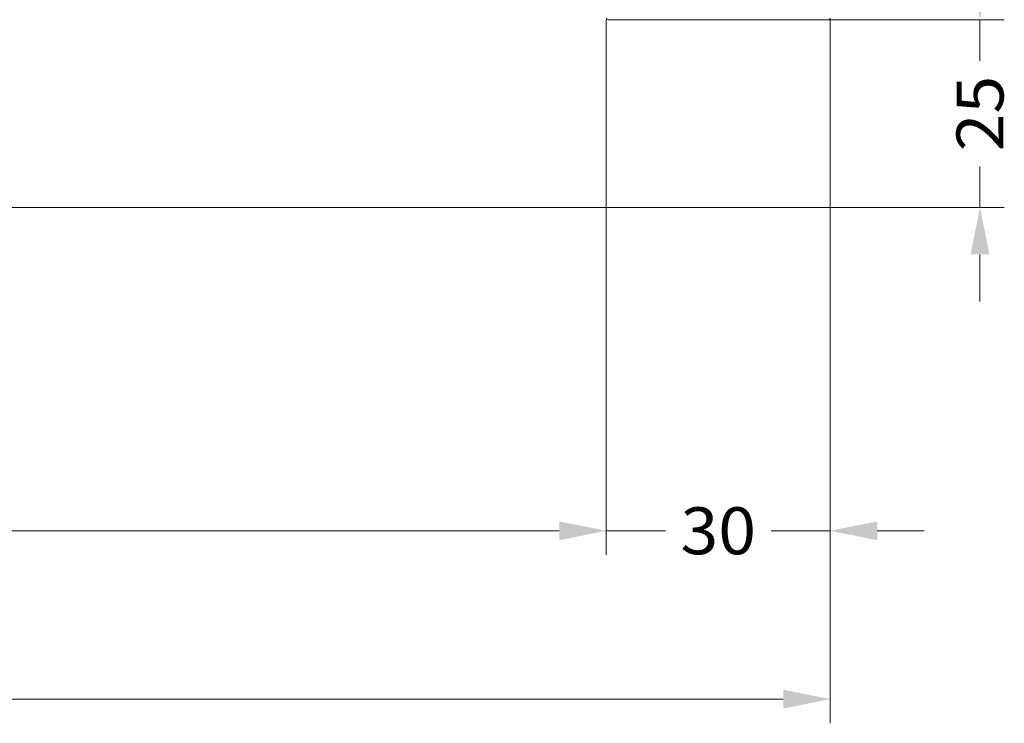
# Model space of a CAD drawing. Units: millimetres. Extents: x -49513 to -43927, y 144821 to 148311.
# Drawn here: x -44059 to -43927, y 145724 to 145818 of the extents above; entities that cross this region are included whole.
import ezdxf
from ezdxf.enums import TextEntityAlignment as Align

# ---------------------------------------------------------------- set-up
doc = ezdxf.new("R2010")
doc.units = ezdxf.units.MM
doc.header["$LTSCALE"] = 5
doc.linetypes.add('AUSGEZOGEN', pattern=[0])
doc.layers.add('Layer0', color=7, linetype='Continuous', true_color=0xc0c0c0)
doc.layers.add('Layer6', color=7, linetype='Continuous', true_color=0x00cc33)
doc.styles.add('Verdana', font='verdana.ttf')

# ---------------------------------------------------------------- blocks, each defined once
blk = doc.blocks.new('DimBlk_nNn0603')
at = {"layer": 'Layer6', "linetype": 'AUSGEZOGEN', "lineweight": 18, "true_color": 0xff0000}
blk.add_hatch(color=1, dxfattribs=at).paths.add_polyline_path([(-43980.13, 145749.68), (-43986.43, 145750.94), (-43986.43, 145748.42)], flags=0)
at = {"layer": 'Layer6', "color": 1, "linetype": 'AUSGEZOGEN', "lineweight": 18, "true_color": 0xff0000}
for p, q in [((-43980.13, 145818.21), (-43980.13, 145746.44)), ((-44061.71, 145749.68), (-43986.43, 145749.68))]:
    blk.add_line(p, q, dxfattribs=at)
blk = doc.blocks.new('DimBlk_nNn0604')
at = {"layer": 'Layer6', "linetype": 'AUSGEZOGEN', "lineweight": 18, "true_color": 0xff0000}
for points in [[(-43980.13, 145749.68), (-43986.43, 145750.94), (-43986.43, 145748.42)], [(-43950.09, 145749.68), (-43943.79, 145748.42), (-43943.79, 145750.94)]]:
    blk.add_hatch(color=1, dxfattribs=at).paths.add_polyline_path(points, flags=0)
at = {"layer": 'Layer6', "color": 1, "linetype": 'AUSGEZOGEN', "lineweight": 18, "true_color": 0xff0000}
for p, q in [((-43980.13, 145818.21), (-43980.13, 145746.44)), ((-43950.09, 145818.21), (-43950.09, 145746.44)), ((-43986.43, 145749.68), (-43992.73, 145749.68)), ((-43980.13, 145749.68), (-43972.19, 145749.68)), ((-43958.02, 145749.68), (-43950.09, 145749.68)), ((-43943.79, 145749.68), (-43937.49, 145749.68))]:
    blk.add_line(p, q, dxfattribs=at)
at = {"layer": 'Layer6', "color": 7, "linetype": 'AUSGEZOGEN', "lineweight": 18, "style": 'Verdana', "width": 0.919336}
blk.add_text('30', height=6.3, dxfattribs=at).set_placement((-43970.17, 145746.53), (-43960.04, 145746.53), align=Align.FIT)
blk = doc.blocks.new('DimBlk_nNn0605')
at = {"layer": 'Layer6', "linetype": 'AUSGEZOGEN', "lineweight": 18, "true_color": 0xff0000}
blk.add_hatch(color=1, dxfattribs=at).paths.add_polyline_path([(-43950.09, 145727.11), (-43956.39, 145728.37), (-43956.39, 145725.85)], flags=0)
at = {"layer": 'Layer6', "color": 1, "linetype": 'AUSGEZOGEN', "lineweight": 18, "true_color": 0xff0000}
for p, q in [((-43950.09, 145818.21), (-43950.09, 145723.87)), ((-43956.39, 145727.11), (-46658.41, 145727.11))]:
    blk.add_line(p, q, dxfattribs=at)
blk = doc.blocks.new('DimBlk_nNn0611')
at = {"layer": 'Layer6', "linetype": 'AUSGEZOGEN', "lineweight": 18, "true_color": 0xff0000}
for points in [[(-43930, 145912.61), (-43931.26, 145906.31), (-43928.74, 145906.31)], [(-43930, 145818.21), (-43928.74, 145824.51), (-43931.26, 145824.51)]]:
    blk.add_hatch(color=1, dxfattribs=at).paths.add_polyline_path(points, flags=0)
at = {"layer": 'Layer6', "color": 1, "linetype": 'AUSGEZOGEN', "lineweight": 18, "true_color": 0xff0000}
for p, q in [((-43950.29, 145912.61), (-43926.76, 145912.61)), ((-43930, 145906.31), (-43930, 145872.49)), ((-43930, 145858.32), (-43930, 145824.51)), ((-43950.29, 145818.21), (-43926.76, 145818.21))]:
    blk.add_line(p, q, dxfattribs=at)
at = {"layer": 'Layer6', "color": 7, "linetype": 'AUSGEZOGEN', "lineweight": 18, "style": 'Verdana', "width": 0.919336}
blk.add_text('94', height=6.3, rotation=90, dxfattribs=at).set_placement((-43926.85, 145860.35), (-43926.85, 145870.47), align=Align.FIT)
blk = doc.blocks.new('DimBlk_nNn0612')
at = {"layer": 'Layer6', "linetype": 'AUSGEZOGEN', "lineweight": 18, "true_color": 0xff0000}
for points in [[(-43930, 145818.21), (-43928.74, 145824.51), (-43931.26, 145824.51)], [(-43930, 145793.04), (-43931.26, 145786.74), (-43928.74, 145786.74)]]:
    blk.add_hatch(color=1, dxfattribs=at).paths.add_polyline_path(points, flags=0)
at = {"layer": 'Layer6', "color": 1, "linetype": 'AUSGEZOGEN', "lineweight": 18, "true_color": 0xff0000}
for p, q in [((-43950.29, 145818.21), (-43926.76, 145818.21)), ((-43930, 145818.21), (-43930, 145812.71)), ((-43930, 145798.54), (-43930, 145793.04)), ((-44150.09, 145793.04), (-43926.76, 145793.04)), ((-43930, 145786.74), (-43930, 145780.44))]:
    blk.add_line(p, q, dxfattribs=at)
at = {"layer": 'Layer6', "color": 7, "linetype": 'AUSGEZOGEN', "lineweight": 18, "style": 'Verdana', "width": 0.919336}
blk.add_text('25', height=6.3, rotation=90, dxfattribs=at).set_placement((-43926.85, 145800.56), (-43926.85, 145810.69), align=Align.FIT)

msp = doc.modelspace()

# ---------------------------------------------------------------- linework, layer by layer
at = {"layer": 'Layer0', "color": 7, "linetype": 'AUSGEZOGEN', "lineweight": 18}
msp.add_lwpolyline([(-43980.09, 145818.41, 0.414214), (-43979.89, 145818.21), (-43950.29, 145818.21, 0.414214), (-43950.09, 145818.41)], format="xyb", dxfattribs=at)

# ---------------------------------------------------------------- block references
for name in ['DimBlk_nNn0611', 'DimBlk_nNn0612', 'DimBlk_nNn0605', 'DimBlk_nNn0603', 'DimBlk_nNn0604']:
    msp.add_blockref(name, (0, 0))

doc.saveas('drawing.dxf')
